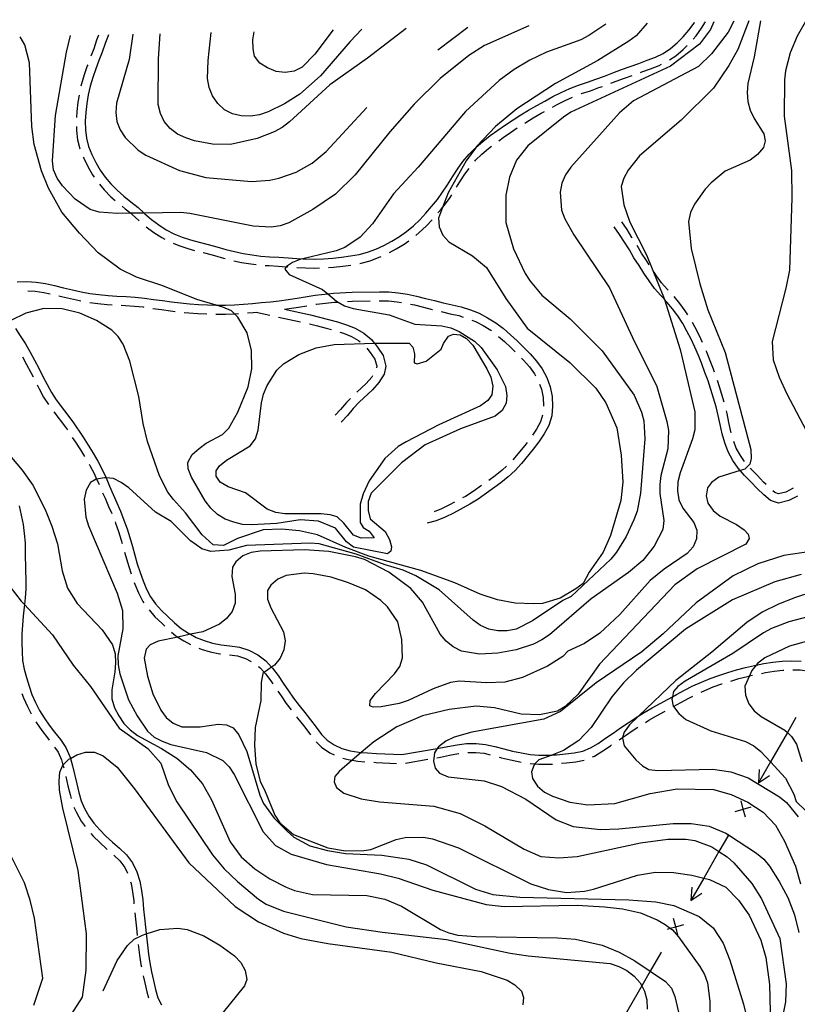
# Model space of a CAD drawing. Units: inches. Extents: x 678469 to 682154, y 4159232 to 4161589.
# Drawn here: x 681295 to 681553, y 4161251 to 4161578 of the extents above; entities that cross this region are included whole.
import ezdxf

# ---------------------------------------------------------------- set-up
doc = ezdxf.new("R2010")
doc.units = ezdxf.units.IN
doc.header["$MEASUREMENT"] = 0
doc.layers.add('Cartografia', color=7, linetype='Continuous')

msp = doc.modelspace()

# ---------------------------------------------------------------- linework, layer by layer
at = {"layer": 'Cartografia', "color": 7, "linetype": 'Continuous'}
for points in [[(681502.71, 4161576.45), (681499.11, 4161572.21), (681496.63, 4161570.49), (681486.37, 4161564.08), (681472.3, 4161556.42), (681459.56, 4161548.01), (681452.49, 4161542.22), (681446.21, 4161535.69), (681445.75, 4161535.03), (681442.75, 4161530.74), (681436.75, 4161520.16), (681434.87, 4161515.32), (681433.5, 4161511.8), (681433.7, 4161508.88), (681434.93, 4161506.12), (681437, 4161503.93), (681444.83, 4161499.34), (681449.44, 4161495.45), (681455.84, 4161485.12), (681462.94, 4161475.29), (681477.1, 4161463.86), (681485.7, 4161455.45), (681489.08, 4161450.49), (681492.66, 4161442.2), (681494.16, 4161433.23), (681494.68, 4161424.18), (681493.96, 4161418.17), (681490.56, 4161406.53), (681488.16, 4161400.98), (681483.55, 4161394.4), (681481.53, 4161390.67), (681479.13, 4161388.81), (681473.89, 4161385.71), (681468.07, 4161383.99), (681465.07, 4161383.86), (681459, 4161384.09), (681453.05, 4161385.23), (681447.3, 4161387.07), (681439, 4161390.88), (681427.63, 4161394.98), (681410.45, 4161399.74), (681402.8, 4161402.51), (681393.37, 4161406.79), (681387.42, 4161408.14), (681381.42, 4161408.65), (681375.42, 4161408.39), (681366.84, 4161405.51), (681362.28, 4161403.26), (681358.79, 4161403.4), (681355.17, 4161406.74), (681349.66, 4161414.02), (681345.6, 4161418.48), (681343.81, 4161420.95), (681340.98, 4161426.33), (681336.99, 4161437.76), (681335.62, 4161443.66), (681334.19, 4161452.62), (681331.18, 4161464.35), (681328.97, 4161470.02), (681327.32, 4161472.57), (681325.19, 4161474.69), (681320.1, 4161477.87), (681314.55, 4161480.27), (681308.67, 4161481.69), (681302.6, 4161481.78), (681296.7, 4161480.27), (681291.71, 4161477.88)], [(681489.06, 4161576.15), (681483.42, 4161572.32), (681480.73, 4161570.94), (681469.3, 4161566.81), (681463.85, 4161564.2), (681458.61, 4161561.03), (681453.66, 4161557.44), (681442.5, 4161547.12), (681426.76, 4161528.68), (681418.56, 4161519.88), (681411.65, 4161509.91), (681407.55, 4161505.44), (681402.46, 4161502.06), (681399.62, 4161500.96), (681388.59, 4161498.32), (681387.89, 4161498.15), (681385.06, 4161497.05), (681383.13, 4161495.76), (681383.05, 4161495.62), (681382.59, 4161494.84), (681384.02, 4161493.13), (681395.06, 4161488.11), (681396.81, 4161486.68), (681399.74, 4161484.3), (681400.29, 4161483.97), (681402.35, 4161482.75), (681405.22, 4161481.83), (681417.18, 4161479.76), (681425.68, 4161476.58), (681434.69, 4161476.06), (681437.63, 4161475.42), (681440.44, 4161474.22), (681445.52, 4161470.97), (681447.66, 4161468.85), (681453.03, 4161461.43), (681455.72, 4161455.98), (681456.19, 4161452.99), (681455.96, 4161450.47), (681454.62, 4161448.01), (681452.28, 4161446.08), (681440.86, 4161441.88), (681429.11, 4161436.56), (681421.28, 4161430.69), (681411.16, 4161420.6), (681410.17, 4161417.79), (681410.23, 4161414.79), (681410.84, 4161412.08), (681415.87, 4161407.86), (681417.25, 4161405.17), (681417.92, 4161402.81), (681417.67, 4161401.34), (681416.57, 4161400.48), (681405.37, 4161402.7), (681402.97, 4161404.4), (681399.33, 4161408.93), (681393.7, 4161411.26), (681387.7, 4161411.77), (681379.91, 4161410.57), (681371.56, 4161410.13), (681368.56, 4161410.21), (681365.62, 4161410.92), (681362.81, 4161411.98), (681360.2, 4161413.53), (681357.99, 4161415.58), (681356.2, 4161418.05), (681351.59, 4161425.91), (681350.49, 4161428.68), (681350.45, 4161430.77), (681351.86, 4161433.38), (681354.12, 4161435.37), (681356.53, 4161437.16), (681361.84, 4161440.06), (681364.03, 4161442.12), (681366.99, 4161447.41), (681370.45, 4161455.84), (681371.59, 4161461.79), (681371.47, 4161467.85), (681370.03, 4161473.75), (681367, 4161478.99), (681365.91, 4161480.04), (681364.87, 4161481.04), (681362.06, 4161482.24), (681359.74, 4161482.92), (681353.36, 4161484.79), (681342.12, 4161489.38), (681333.42, 4161492.21), (681328, 4161494.89), (681320.71, 4161500.32), (681314.45, 4161506.83), (681308.6, 4161513.75), (681304.19, 4161521.75), (681301.92, 4161527.43), (681299.44, 4161536.23), (681298.7, 4161542.21), (681297.94, 4161563.32), (681296.29, 4161569.22), (681294.8, 4161571.93)], [(681524.87, 4161576.93), (681523.75, 4161574.3), (681520.07, 4161569.48), (681510.46, 4161562.18), (681477.43, 4161546.97), (681474.95, 4161545.25), (681463.15, 4161535.74), (681459.41, 4161531), (681457.08, 4161525.37), (681455.87, 4161519.43), (681455.91, 4161510.36), (681458.38, 4161501.63), (681462.3, 4161493.41), (681463.89, 4161490.86), (681467.81, 4161486.19), (681477.17, 4161478.43), (681487.76, 4161467.76), (681498.44, 4161453.05), (681500.85, 4161447.45), (681501.6, 4161444.54), (681502, 4161438.55), (681500.54, 4161420.53), (681499.4, 4161414.58), (681498.34, 4161411.71), (681495.73, 4161406.22), (681492.55, 4161401.06), (681490.65, 4161398.73), (681477.5, 4161386.34), (681474.81, 4161384.96), (681464.69, 4161378.21), (681459.31, 4161375.46), (681456.32, 4161374.91), (681453.26, 4161374.92), (681450.25, 4161375.49), (681447.5, 4161376.69), (681445.03, 4161378.45), (681433.75, 4161388.48), (681425.99, 4161393.14), (681421.77, 4161395.01), (681415.81, 4161396.78), (681406.19, 4161400.35), (681393.99, 4161403.81), (681390.99, 4161404.03), (681369.81, 4161403.2), (681363.98, 4161401.69), (681357.99, 4161401.29), (681355.05, 4161402.14), (681351.23, 4161404.79), (681344.9, 4161411.21), (681339.68, 4161414.25), (681330.81, 4161422.37), (681328.34, 4161424.14), (681325.73, 4161425.41), (681323.26, 4161425.65), (681322.73, 4161425.7), (681320.15, 4161425.26), (681319.95, 4161425.23), (681318.16, 4161424.15), (681316.67, 4161421.54), (681316.03, 4161418.6), (681316.57, 4161412.61), (681317.46, 4161409.7), (681326.96, 4161387.44), (681328.68, 4161381.62), (681328.87, 4161375.62), (681327.23, 4161366.67), (681327.29, 4161363.67), (681327.9, 4161360.69), (681330.72, 4161352.03), (681333.61, 4161346.71), (681336.99, 4161341.69), (681339.26, 4161339.71), (681341.94, 4161338.3), (681344.81, 4161337.24), (681356.58, 4161334.61), (681362, 4161331.93), (681364.13, 4161329.81), (681365.79, 4161327.26), (681375.36, 4161308.28), (681379.42, 4161303.76), (681384.71, 4161300.86), (681396.35, 4161297.47), (681414.33, 4161294.33), (681420.21, 4161292.91), (681431.65, 4161288.95), (681449.31, 4161284.21), (681455.32, 4161283.56), (681479.51, 4161283.96), (681488.58, 4161283.44), (681494.59, 4161282.72), (681500.54, 4161281.38), (681506.09, 4161279.05), (681508.7, 4161277.49), (681510.39, 4161276.29), (681511.18, 4161275.73), (681513.18, 4161273.47), (681520.2, 4161263.63), (681521.72, 4161261.01), (681522.75, 4161258.18), (681523.56, 4161252.13), (681523.84, 4161231.01)], [(681324.04, 4161572.57), (681322.98, 4161569.75), (681321.99, 4161566.88), (681320.92, 4161564.05), (681319.87, 4161561.26), (681318.89, 4161558.42), (681318, 4161555.55), (681317.38, 4161552.71), (681316.89, 4161549.78), (681316.54, 4161546.86), (681316.4, 4161543.96), (681316.45, 4161541.08), (681316.76, 4161538.27), (681317.47, 4161535.57), (681318.58, 4161532.92), (681319.86, 4161530.25), (681321.3, 4161527.75), (681323.01, 4161525.38), (681324.87, 4161523.12), (681326.92, 4161521.03), (681329.2, 4161519.11), (681331.52, 4161517.21), (681333.88, 4161515.29), (681335.87, 4161513.48), (681335.89, 4161513.46), (681336.17, 4161513.22), (681338.39, 4161511.29), (681340.78, 4161509.52), (681343.23, 4161507.95), (681345.78, 4161506.61), (681348.49, 4161505.52), (681351.27, 4161504.56), (681354.16, 4161503.8), (681357.1, 4161503.03), (681360.06, 4161502.24), (681363, 4161501.4), (681365.89, 4161500.7), (681368.78, 4161500.07), (681371.72, 4161499.58), (681374.65, 4161499.23), (681377.61, 4161499.01), (681380.62, 4161498.86), (681383.62, 4161498.57), (681386.59, 4161498.42), (681388.54, 4161498.32), (681388.59, 4161498.32), (681389.57, 4161498.27), (681392.5, 4161498.2), (681395.43, 4161498.32), (681398.44, 4161498.52), (681401.38, 4161498.84), (681404.32, 4161499.25), (681407.22, 4161499.78), (681410, 4161500.5), (681412.72, 4161501.55), (681415.4, 4161502.75), (681418, 4161504.16), (681420.55, 4161505.71), (681422.94, 4161507.36), (681425.19, 4161509.22), (681427.3, 4161511.21), (681429.3, 4161513.42), (681431.26, 4161515.67), (681433.19, 4161517.96), (681434.9, 4161520.35), (681436.49, 4161522.86), (681438.12, 4161525.48), (681439.85, 4161528.06), (681441.65, 4161530.6), (681443.65, 4161533.04), (681445.58, 4161534.87), (681445.75, 4161535.03), (681445.93, 4161535.2), (681448.25, 4161537.23), (681450.7, 4161539.14), (681453.21, 4161540.96), (681455.71, 4161542.7), (681458.29, 4161544.37), (681460.85, 4161546.02), (681463.43, 4161547.63), (681466.09, 4161549.17), (681468.8, 4161550.63), (681471.5, 4161552.08), (681474.24, 4161553.48), (681477.07, 4161554.75), (681479.98, 4161555.89), (681482.91, 4161556.85), (681485.73, 4161557.88), (681488.55, 4161558.9), (681491.38, 4161560), (681494.23, 4161561.03), (681497.07, 4161562.07), (681499.92, 4161563.11), (681502.74, 4161564.13), (681505.5, 4161565.2), (681508.05, 4161566.44), (681510.44, 4161568.06), (681512.66, 4161569.9), (681514.69, 4161571.94), (681516.59, 4161574.12), (681518.29, 4161576.5), (681518.47, 4161576.79)], [(681531.48, 4161577.07), (681529.62, 4161573.51), (681524.11, 4161566.22), (681519.73, 4161562.02), (681498.2, 4161550.65), (681493.61, 4161546.66), (681477.37, 4161528.7), (681475.67, 4161526.16), (681474.47, 4161523.35), (681473.84, 4161520.41), (681474.37, 4161514.42), (681475.4, 4161511.51), (681478.37, 4161506.2), (681490.28, 4161488.73), (681497.85, 4161472.21), (681505.91, 4161455.92), (681509.28, 4161444.34), (681509.82, 4161441.35), (681509.59, 4161435.28), (681507.25, 4161426.45), (681506.9, 4161423.45), (681506.95, 4161420.45), (681508.31, 4161411.48), (681507.89, 4161408.48), (681505.06, 4161403.05), (681501.32, 4161398.24), (681496.59, 4161394.31), (681484.14, 4161385.56), (681470.29, 4161373.65), (681467.75, 4161371.93), (681465.05, 4161370.48), (681459.3, 4161368.63), (681453.26, 4161367.53), (681447.13, 4161367.2), (681441.12, 4161368.2), (681438.44, 4161369.61), (681436.1, 4161371.52), (681434.11, 4161373.78), (681428.25, 4161384.4), (681424.33, 4161389), (681417.04, 4161394.36), (681408.94, 4161398.6), (681406.06, 4161399.51), (681397.11, 4161401.22), (681389.08, 4161401.83), (681374.38, 4161401.34), (681371.39, 4161400.86), (681368.62, 4161399.76), (681366.36, 4161397.76), (681365.21, 4161396), (681364.99, 4161392.99), (681366.15, 4161387.09), (681366.07, 4161384.09), (681365.15, 4161381.36), (681363.24, 4161379.02), (681360.91, 4161377.09), (681355.38, 4161374.61), (681351.31, 4161373.77), (681347.03, 4161372.88), (681340.52, 4161371.53), (681337.89, 4161370.23), (681336.53, 4161368.8), (681335.89, 4161365.86), (681336.98, 4161359.89), (681338.84, 4161354.07), (681341.39, 4161348.61), (681343.24, 4161346.21), (681345.58, 4161344.3), (681348.39, 4161343.1), (681354.46, 4161343.08), (681360.44, 4161344.03), (681363.23, 4161343.81), (681365.41, 4161342.74), (681367.34, 4161340.4), (681369.96, 4161334.95), (681374.28, 4161320.46), (681375.52, 4161317.7), (681379.04, 4161312.75), (681383.3, 4161308.51), (681385.57, 4161306.53), (681390.86, 4161303.63), (681396.67, 4161302.08), (681402.69, 4161301.08), (681414.69, 4161300.48), (681423.71, 4161299.26), (681429.53, 4161297.35), (681445.8, 4161289.3), (681451.55, 4161287.53), (681460.56, 4161286.59), (681496.62, 4161285.69), (681505.63, 4161285.1), (681511.58, 4161283.83), (681519.94, 4161280.22), (681524.62, 4161276.48), (681527.93, 4161271.32), (681530.2, 4161265.71), (681534.74, 4161251.16), (681537.55, 4161239.37)], [(681536.44, 4161577.18), (681532.8, 4161567.71), (681529.83, 4161562.43), (681524.75, 4161554.87), (681514.01, 4161544.27), (681500.23, 4161532.43), (681496.49, 4161527.68), (681495.01, 4161525.07), (681494.16, 4161522.27), (681495.04, 4161516.22), (681497.04, 4161510.47), (681502.55, 4161499.64), (681508.19, 4161485.66), (681508.44, 4161484.86), (681513.69, 4161468.2), (681518.55, 4161447.59), (681518.53, 4161441.53), (681517.82, 4161438.58), (681513.65, 4161427.28), (681512.94, 4161424.34), (681512.79, 4161421.33), (681513.27, 4161418.35), (681514.58, 4161415.65), (681518.23, 4161410.84), (681519.18, 4161408.35), (681519.1, 4161405.42), (681518.04, 4161402.75), (681515.99, 4161400.55), (681508.42, 4161395.38), (681503.75, 4161391.6), (681493.65, 4161380.38), (681487.08, 4161374.12), (681481.99, 4161370.74), (681476.46, 4161368.13), (681474.75, 4161366.42), (681469.66, 4161363.18), (681461.37, 4161359.47), (681455.54, 4161357.89), (681449.48, 4161357.7), (681440.47, 4161358.29), (681437.48, 4161357.81), (681431.81, 4161355.68), (681423.45, 4161351.82), (681420.54, 4161350.86), (681414.57, 4161349.7), (681411.85, 4161349.64), (681410.8, 4161350.04), (681410.83, 4161351.78), (681412.67, 4161354.19), (681418.95, 4161360.66), (681420.72, 4161363.06), (681421.57, 4161365.94), (681421.38, 4161372), (681420.01, 4161377.9), (681416.57, 4161382.92), (681414.36, 4161385.04), (681409.28, 4161388.49), (681403.72, 4161390.9), (681397.9, 4161392.73), (681391.95, 4161393.87), (681388.95, 4161394.02), (681382.97, 4161393.28), (681380.2, 4161392.04), (681377.87, 4161390.11), (681376.86, 4161388.35), (681376.85, 4161385.42), (681377.88, 4161382.58), (681382.15, 4161374.58), (681382.7, 4161371.59), (681382.27, 4161368.58), (681381, 4161365.84), (681379.09, 4161363.5), (681378.2, 4161362.87), (681375.74, 4161361.14), (681375.24, 4161360.78), (681374.74, 4161357.77), (681374.58, 4161351.77), (681372.73, 4161342.88), (681372.5, 4161336.88), (681372.9, 4161330.82), (681374.41, 4161324.93), (681375.85, 4161322.24), (681379.22, 4161313.8), (681380.88, 4161311.25), (681385.49, 4161307.37), (681396.8, 4161302.99), (681402.74, 4161301.99), (681408.74, 4161302.03), (681411.1, 4161302.36), (681419.54, 4161305.73), (681422.52, 4161306.42), (681428.52, 4161306.46), (681431.53, 4161305.97), (681440.16, 4161302.93), (681464.17, 4161290.99), (681469.99, 4161289.15), (681475.94, 4161288.15), (681481.99, 4161288.55), (681484.98, 4161289.23), (681499.53, 4161293.91), (681505.5, 4161294.93), (681511.5, 4161294.77), (681517.51, 4161293.91), (681521.51, 4161292.94), (681523.4, 4161292.49), (681528.82, 4161289.88), (681533.08, 4161285.64), (681536.53, 4161280.62), (681540.38, 4161272.4), (681542.1, 4161266.65), (681543.32, 4161257.68), (681543.57, 4161248.62)], [(681540.33, 4161577.27), (681538.21, 4161565.31), (681536.15, 4161556.49), (681535.93, 4161553.49), (681536.13, 4161550.49), (681536.88, 4161547.58), (681538.19, 4161544.81), (681541.43, 4161539.72), (681541.89, 4161537.43), (681541.31, 4161535.18), (681539.33, 4161532.92), (681536.93, 4161531.06), (681528.64, 4161527.34), (681523.97, 4161523.55), (681521.92, 4161521.35), (681518.46, 4161516.4), (681517.12, 4161513.66), (681516.41, 4161510.72), (681517.28, 4161501.74), (681520.16, 4161490.01), (681522.91, 4161481.35), (681528.56, 4161467.24), (681537.13, 4161435.06), (681537.26, 4161432.06), (681536.81, 4161430.17), (681535.17, 4161428.54), (681533.59, 4161428.06), (681526.51, 4161425.93), (681524.1, 4161424.14), (681522.74, 4161422.37), (681522.3, 4161419.71), (681522.84, 4161417.28), (681524.63, 4161414.87), (681526.97, 4161412.97), (681532.39, 4161410.22), (681534.86, 4161408.45), (681536.22, 4161407.01), (681536.53, 4161405.56), (681535.45, 4161403.72), (681519.29, 4161395.46), (681511.94, 4161390.16), (681486.93, 4161363.87), (681479.88, 4161353.97), (681475.57, 4161349.78), (681472.95, 4161348.26), (681467.05, 4161347.03), (681460.98, 4161347.26), (681452.08, 4161349.39), (681446.07, 4161349.9), (681437.03, 4161348.88), (681428.22, 4161346.69), (681419.71, 4161343.11), (681412.07, 4161338.15), (681407.89, 4161334.58), (681404.89, 4161332.01), (681400.55, 4161328.3), (681399.19, 4161326.6), (681398.88, 4161324.85), (681399.75, 4161322.92), (681402.16, 4161321.08), (681407.91, 4161319.17), (681413.93, 4161318.24), (681431.94, 4161316.78), (681440.71, 4161314.3), (681448.87, 4161310.28), (681461.92, 4161302.52), (681467.48, 4161300.12), (681473.48, 4161299.68), (681479.54, 4161300.14), (681500.5, 4161304.67), (681509.54, 4161305.82), (681515.54, 4161305.87), (681518.54, 4161305.44), (681524.16, 4161303.32), (681526.56, 4161301.72), (681529.25, 4161299.93), (681531.52, 4161297.95), (681537.44, 4161291.1), (681540.68, 4161286), (681546.72, 4161272.94), (681548.83, 4161257.86), (681548.59, 4161251.86), (681546.82, 4161242.97)], [(681518, 4161571.19), (681518.94, 4161572.26), (681520.78, 4161574.84), (681522.04, 4161576.87)], [(681555.57, 4161577.6), (681552.44, 4161572.15), (681550.11, 4161566.59), (681548.62, 4161560.64), (681548.26, 4161557.63), (681548.22, 4161545.57), (681550.66, 4161527.63), (681550.7, 4161518.57), (681549.91, 4161494.5), (681548.78, 4161488.55), (681544.17, 4161470.89), (681544.57, 4161464.84), (681546.49, 4161459.09), (681549.04, 4161453.56), (681561.86, 4161429.2)], [(681463.44, 4161575.6), (681448.77, 4161568.99), (681443.6, 4161565.68), (681434.06, 4161558.1), (681425.44, 4161549.57), (681417.39, 4161540.42), (681405.89, 4161526.11), (681399.39, 4161519.78), (681391.89, 4161514.61), (681383.89, 4161510.27), (681381.05, 4161509.24), (681378.06, 4161508.83), (681372.06, 4161509.14), (681351.06, 4161513.33), (681348.06, 4161513.62), (681335.89, 4161513.46), (681331.46, 4161513.4), (681326.94, 4161513.34), (681320.94, 4161513.78), (681318.06, 4161514.7), (681313.04, 4161518.09), (681308.78, 4161522.47), (681307.05, 4161525.01), (681305.88, 4161527.78), (681305.55, 4161530.77), (681306.51, 4161545.78), (681310.21, 4161566.84), (681311.51, 4161572.3)], [(681422.79, 4161574.71), (681409.95, 4161564.81), (681397.5, 4161555.99), (681384.08, 4161543.67), (681381.67, 4161541.88), (681379.05, 4161540.36), (681373.38, 4161538.16), (681364.56, 4161536.24), (681358.56, 4161536.34), (681352.61, 4161537.47), (681349.74, 4161538.46), (681346.99, 4161539.67), (681344.52, 4161541.5), (681342.59, 4161543.83), (681341.28, 4161546.53), (681340.6, 4161549.51), (681340.72, 4161564.57), (681341.18, 4161572.94)], [(681408.15, 4161574.4), (681404.26, 4161570.41), (681394.44, 4161558.93), (681387.59, 4161552.94), (681382.49, 4161549.7), (681377.04, 4161547.08), (681374.13, 4161546.05), (681371.14, 4161545.64), (681368.14, 4161545.72), (681365.2, 4161546.36), (681362.52, 4161547.71), (681360.32, 4161549.82), (681358.6, 4161552.3), (681357.43, 4161555.07), (681356.95, 4161558.05), (681357.12, 4161564.05), (681358.16, 4161573.31)], [(681398.56, 4161574.19), (681392.56, 4161566.21), (681388.32, 4161561.87), (681385.63, 4161560.5), (681382.64, 4161560.09), (681379.64, 4161560.45), (681376.82, 4161561.58), (681374.28, 4161563.2), (681372.56, 4161565.54), (681372.03, 4161567.97), (681371.97, 4161570.97), (681372.4, 4161573.62)], [(681433.3, 4161567.59), (681443.3, 4161575.16)], [(681320.81, 4161572.5), (681320.16, 4161570.76), (681319.17, 4161567.89), (681318.26, 4161565.49)], [(681332.2, 4161572.75), (681330.96, 4161564.45), (681326.72, 4161549.87), (681326.5, 4161546.87), (681326.9, 4161543.88), (681327.93, 4161541.04), (681329.59, 4161538.49), (681333.92, 4161534.32), (681336.46, 4161532.63), (681347.58, 4161527.62), (681356.41, 4161525.28), (681371.49, 4161523.97), (681377.55, 4161524.37), (681380.54, 4161524.99), (681386.28, 4161527.05), (681391.59, 4161530.01), (681396.26, 4161533.87), (681409.71, 4161548.53)], [(681510.17, 4161564.26), (681512.24, 4161565.66), (681514.68, 4161567.69), (681515.97, 4161568.99)], [(681317.2, 4161562.68), (681317.05, 4161562.27), (681316.05, 4161559.35), (681315.1, 4161556.32), (681314.93, 4161555.54)], [(681500.54, 4161560.14), (681500.94, 4161560.29), (681503.79, 4161561.33), (681506.7, 4161562.46), (681507.53, 4161562.86)], [(681490.68, 4161556.52), (681492.43, 4161557.2), (681495.26, 4161558.23), (681497.72, 4161559.13)], [(681480.8, 4161552.99), (681480.99, 4161553.07), (681483.89, 4161554.03), (681486.75, 4161555.06), (681487.87, 4161555.47)], [(681314.32, 4161552.6), (681313.93, 4161550.21), (681313.56, 4161547.11), (681313.45, 4161545.16)], [(681471.29, 4161548.57), (681472.89, 4161549.44), (681475.53, 4161550.78), (681478.01, 4161551.89)], [(681462.19, 4161543.33), (681462.45, 4161543.5), (681464.97, 4161545.07), (681467.55, 4161546.55), (681468.65, 4161547.14)], [(681313.44, 4161542.16), (681313.47, 4161540.89), (681313.82, 4161537.72), (681314.58, 4161534.78)], [(681453.49, 4161537.46), (681454.94, 4161538.52), (681457.38, 4161540.22), (681459.67, 4161541.7)], [(681445.54, 4161530.63), (681445.84, 4161531), (681447.95, 4161532.99), (681450.15, 4161534.93), (681451.09, 4161535.65)], [(681315.72, 4161532.01), (681315.86, 4161531.7), (681317.21, 4161528.86), (681318.78, 4161526.12), (681319.28, 4161525.42)], [(681439.51, 4161522.04), (681440.64, 4161523.86), (681442.31, 4161526.36), (681443.67, 4161528.28)], [(681321.08, 4161523.02), (681322.65, 4161521.12), (681324.88, 4161518.83), (681326.28, 4161517.65)], [(681433.37, 4161513.55), (681433.53, 4161513.73), (681434.41, 4161514.78), (681434.87, 4161515.32), (681435.55, 4161516.12), (681437.38, 4161518.68), (681437.91, 4161519.51)], [(681328.59, 4161515.73), (681329.63, 4161514.89), (681331.45, 4161513.41), (681331.46, 4161513.4), (681331.94, 4161513.02), (681334.19, 4161510.98), (681334.3, 4161510.87)], [(681426.05, 4161506.05), (681427.17, 4161506.98), (681429.44, 4161509.11), (681431.4, 4161511.28)], [(681336.57, 4161508.91), (681339.08, 4161507.06), (681341.72, 4161505.37), (681342.82, 4161504.78)], [(681552.63, 4161419.61), (681549.73, 4161418.13), (681546.25, 4161417.3), (681543.6, 4161418.1), (681541.41, 4161419.98), (681539.22, 4161422.15), (681537.16, 4161424.35), (681535.01, 4161426.48), (681533.64, 4161428.01), (681533.59, 4161428.06), (681532.92, 4161428.84), (681531.1, 4161431.46), (681529.56, 4161434.32), (681528.48, 4161437.3), (681527.56, 4161440.31), (681526.93, 4161443.36), (681526.31, 4161446.32), (681525.58, 4161449.17), (681523.87, 4161454.94), (681522.93, 4161457.81), (681521.9, 4161460.63), (681520.89, 4161463.44), (681519.73, 4161466.23), (681518.58, 4161468.97), (681517.29, 4161471.68), (681515.93, 4161474.33), (681514.52, 4161476.89), (681512.92, 4161479.34), (681511.18, 4161481.68), (681509.31, 4161483.95), (681508.44, 4161484.86), (681508.43, 4161484.87), (681507.26, 4161486.12), (681505.21, 4161488.45), (681503.35, 4161490.95), (681501.67, 4161493.53), (681500.03, 4161496.07), (681498.34, 4161498.66), (681496.83, 4161501.28), (681495.2, 4161503.79), (681493.55, 4161506.32), (681491.84, 4161508.86)], [(681497.81, 4161505.24), (681497.7, 4161505.42), (681496.05, 4161507.97), (681494.32, 4161510.53)], [(681345.52, 4161503.48), (681347.44, 4161502.72), (681350.4, 4161501.7), (681352.62, 4161501.1)], [(681417.25, 4161500.35), (681419.49, 4161501.56), (681422.18, 4161503.2), (681423.67, 4161504.23)], [(681503.4, 4161496.35), (681502.53, 4161497.7), (681500.89, 4161500.22), (681499.44, 4161502.72)], [(681355.52, 4161500.34), (681356.34, 4161500.13), (681359.26, 4161499.36), (681362.23, 4161498.5), (681362.76, 4161498.37)], [(681407.42, 4161496.77), (681407.87, 4161496.86), (681410.91, 4161497.64), (681413.87, 4161498.79), (681414.53, 4161499.09)], [(681365.68, 4161497.67), (681368.21, 4161497.13), (681371.29, 4161496.62), (681373.06, 4161496.4)], [(681376.05, 4161496.12), (681377.42, 4161496.03), (681380.41, 4161495.88), (681383.05, 4161495.62), (681383.05, 4161495.62), (681383.41, 4161495.59), (681383.53, 4161495.58)], [(681386.53, 4161495.43), (681389.46, 4161495.29), (681392.53, 4161495.2), (681394.02, 4161495.26)], [(681397.01, 4161495.43), (681398.71, 4161495.54), (681401.75, 4161495.88), (681404.47, 4161496.24)], [(681509.65, 4161487.94), (681509.47, 4161488.14), (681507.53, 4161490.33), (681505.81, 4161492.65), (681505.03, 4161493.83)], [(681293.78, 4161490.68), (681296.97, 4161490.75), (681300.1, 4161490.52), (681303.21, 4161490.08), (681306.22, 4161489.43), (681309.18, 4161488.71), (681312.11, 4161488.01), (681315.01, 4161487.38), (681317.95, 4161486.82), (681320.88, 4161486.47), (681323.93, 4161486.18), (681326.9, 4161485.96), (681329.9, 4161485.81), (681332.93, 4161485.59), (681335.98, 4161485.29), (681339.03, 4161484.86), (681342.04, 4161484.43), (681345.02, 4161484), (681348, 4161483.65), (681350.96, 4161483.36), (681353.93, 4161483.14), (681356.89, 4161482.99), (681359.72, 4161482.92), (681359.74, 4161482.92), (681359.91, 4161482.92), (681362.88, 4161482.97), (681365.84, 4161483.03), (681368.85, 4161483.23), (681371.82, 4161483.5), (681374.82, 4161483.76), (681377.79, 4161484.03), (681380.74, 4161484.36), (681386.68, 4161485.24), (681392.68, 4161486.27), (681396.81, 4161486.68), (681396.81, 4161486.68), (681398.76, 4161486.88), (681404.88, 4161487.21), (681414, 4161487.4), (681417.09, 4161487.3), (681420.17, 4161487.01), (681423.27, 4161486.57), (681426.29, 4161485.91), (681429.25, 4161485.13), (681432.17, 4161484.42), (681435.11, 4161483.71), (681438.05, 4161483.01), (681441.04, 4161482.36), (681444.1, 4161481.4), (681447.03, 4161480.22), (681449.83, 4161478.75), (681452.54, 4161477.06), (681455.05, 4161475.15), (681457.37, 4161473.12), (681459.61, 4161471.05), (681463.93, 4161466.75), (681466, 4161464.34), (681467.89, 4161461.8), (681469.44, 4161458.92), (681470.54, 4161455.87), (681471.21, 4161452.67), (681471.35, 4161449.46), (681471.11, 4161446.22), (681470.16, 4161443.02), (681468.56, 4161440.21), (681466.82, 4161437.59), (681464.93, 4161435.13), (681461.08, 4161430.4), (681458.95, 4161428.12), (681456.62, 4161425.97), (681454.15, 4161423.99), (681446.65, 4161418.64), (681443.96, 4161416.93), (681438.5, 4161414), (681435.74, 4161412.66), (681432.77, 4161411.43), (681429.75, 4161410.65)], [(681297.28, 4161487.72), (681299.79, 4161487.54), (681302.68, 4161487.14), (681304.7, 4161486.69)], [(681307.62, 4161486.01), (681308.48, 4161485.81), (681311.44, 4161485.09), (681314.42, 4161484.44), (681314.93, 4161484.34)], [(681516.2, 4161479.77), (681515.38, 4161481.05), (681513.54, 4161483.53), (681511.69, 4161485.75)], [(681317.88, 4161483.81), (681320.57, 4161483.49), (681323.68, 4161483.2), (681325.34, 4161483.07)], [(681328.34, 4161482.89), (681329.71, 4161482.83), (681332.68, 4161482.61), (681335.63, 4161482.33), (681335.81, 4161482.3)], [(681338.78, 4161481.87), (681341.61, 4161481.47), (681344.63, 4161481.04), (681346.21, 4161480.84)], [(681382.51, 4161481.6), (681387.15, 4161482.28), (681389.91, 4161482.76)], [(681382.51, 4161481.6), (681391.12, 4161479.72), (681394.09, 4161479), (681397.07, 4161478.21), (681400.05, 4161477.35), (681402.98, 4161476.41), (681405.94, 4161475.3), (681408.78, 4161473.69), (681411.26, 4161471.53), (681412.25, 4161470.32), (681412.26, 4161470.3), (681413.31, 4161469.04), (681415.14, 4161466.23), (681416.12, 4161462.74), (681415.53, 4161460.02), (681413.78, 4161457.3), (681411.68, 4161454.89), (681407.27, 4161450.73), (681405.21, 4161448.66), (681403.32, 4161446.34), (681401.24, 4161444.11)], [(681392.87, 4161483.27), (681393.09, 4161483.31), (681398.99, 4161483.9), (681400.29, 4161483.97), (681400.29, 4161483.97), (681400.34, 4161483.97)], [(681403.33, 4161484.13), (681404.99, 4161484.23), (681410.83, 4161484.34)], [(681413.83, 4161484.39), (681413.99, 4161484.4), (681416.9, 4161484.32), (681419.82, 4161484.04), (681421.3, 4161483.83)], [(681424.25, 4161483.3), (681425.59, 4161483.01), (681428.52, 4161482.23), (681431.47, 4161481.52), (681431.53, 4161481.5)], [(681349.19, 4161480.52), (681350.71, 4161480.38), (681353.74, 4161480.16), (681356.67, 4161480.01)], [(681359.67, 4161479.92), (681359.9, 4161479.92), (681362.93, 4161479.99), (681365.9, 4161480.04), (681365.91, 4161480.04), (681365.97, 4161480.05), (681367.17, 4161480.12)], [(681370.16, 4161480.34), (681372.09, 4161480.52), (681373.08, 4161480.6), (681377.54, 4161479.62)], [(681380.47, 4161478.98), (681387.8, 4161477.37)], [(681434.44, 4161480.8), (681437.38, 4161480.09), (681440.27, 4161479.46), (681441.72, 4161479)], [(681293.21, 4161475.23), (681294.84, 4161472.71), (681296.51, 4161470.06), (681298.06, 4161467.39), (681299.52, 4161464.68), (681300.96, 4161461.98), (681302.35, 4161459.28), (681303.72, 4161456.6), (681305.13, 4161453.97), (681306.72, 4161451.53), (681312.3, 4161444.24), (681315.63, 4161439.11), (681317.37, 4161436.55), (681318.98, 4161433.88), (681320.52, 4161431.23), (681321.99, 4161428.47), (681323.26, 4161425.65), (681323.26, 4161425.65), (681324.43, 4161422.88), (681325.67, 4161420.12), (681326.84, 4161417.35), (681328.09, 4161414.57), (681329.21, 4161411.68), (681330.26, 4161408.79), (681331.17, 4161405.83), (681332, 4161402.9), (681332.82, 4161399.99), (681333.64, 4161397.11), (681334.58, 4161394.25), (681335.59, 4161391.47), (681336.73, 4161388.79), (681338.03, 4161386.25), (681339.72, 4161383.92), (681341.63, 4161381.68), (681343.76, 4161379.64), (681346, 4161377.61), (681348.18, 4161375.71), (681350.59, 4161374.18), (681351.27, 4161373.79), (681351.31, 4161373.77), (681353.15, 4161372.76), (681355.82, 4161371.69), (681358.56, 4161370.81), (681361.42, 4161370.27), (681364.38, 4161369.98), (681367.55, 4161369.53), (681370.66, 4161368.54), (681373.63, 4161367.01), (681376.25, 4161365.02), (681378.15, 4161362.93), (681378.2, 4161362.87), (681378.46, 4161362.6), (681380.31, 4161360.11), (681382.04, 4161357.61), (681383.77, 4161355.07), (681385.47, 4161352.62), (681387.31, 4161350.18), (681389.16, 4161347.8), (681391.09, 4161345.39), (681392.97, 4161342.96), (681394.7, 4161340.57), (681396.65, 4161338.63), (681398.91, 4161337.08), (681401.49, 4161335.91), (681404.25, 4161335.18), (681407.13, 4161334.64), (681407.89, 4161334.58), (681407.89, 4161334.58), (681410.03, 4161334.43), (681413.01, 4161334.28), (681421.36, 4161333.89), (681433.12, 4161335.89), (681433.12, 4161335.89), (681433.68, 4161335.99), (681436.66, 4161336.61), (681439.72, 4161337.16), (681442.83, 4161337.51), (681445.98, 4161337.58), (681449.17, 4161337.27), (681452.23, 4161336.53), (681455.17, 4161335.75), (681458.08, 4161335.05), (681461.04, 4161334.43), (681463.96, 4161333.94), (681466.85, 4161333.66), (681469.73, 4161333.66), (681471.08, 4161333.75), (681471.3, 4161333.76), (681472.72, 4161333.85), (681475.68, 4161334.11), (681478.58, 4161334.44), (681481.37, 4161335.02), (681483.96, 4161336.09), (681486.44, 4161337.59), (681488.89, 4161339.29), (681491.43, 4161341.01), (681493.91, 4161342.73), (681496.48, 4161344.47), (681499.04, 4161346.14), (681499.23, 4161346.26), (681499.93, 4161346.71), (681501.69, 4161347.81), (681504.36, 4161349.36), (681507.07, 4161350.82), (681509.75, 4161352.25), (681511.09, 4161353.01), (681511.09, 4161353.01), (681512.43, 4161353.77), (681515.15, 4161355.23), (681517.89, 4161356.64), (681520.72, 4161357.89), (681523.59, 4161359.09), (681526.49, 4161360.14), (681529.45, 4161361.12), (681532.4, 4161361.96), (681535.35, 4161362.72), (681538.38, 4161363.42), (681538.84, 4161363.51), (681538.84, 4161363.51), (681541.41, 4161364.04), (681544.46, 4161364.53), (681547.54, 4161364.88), (681550.65, 4161365.02), (681553.78, 4161364.92)], [(681390.73, 4161476.73), (681393.36, 4161476.1), (681396.27, 4161475.33), (681397.99, 4161474.83)], [(681444.54, 4161477.99), (681445.77, 4161477.5), (681448.34, 4161476.15), (681450.84, 4161474.6), (681451.1, 4161474.39)], [(681521.14, 4161470.51), (681519.97, 4161473), (681518.57, 4161475.73), (681517.75, 4161477.2)], [(681429.48, 4161464.31), (681434.42, 4161468.32), (681435.15, 4161470.21), (681436.84, 4161472.69), (681438.5, 4161473.34), (681440.67, 4161473.11), (681442.79, 4161471.83), (681444.92, 4161469.71), (681449.54, 4161461.85), (681450.85, 4161459.09), (681451.53, 4161456.1), (681451.17, 4161453.17), (681449.88, 4161451.33), (681447.41, 4161449.54), (681433.59, 4161443.2), (681422.82, 4161437.62), (681420.2, 4161436.11), (681415.68, 4161432.11), (681410.53, 4161424.62), (681408.59, 4161420.33), (681407.54, 4161416.9), (681407.52, 4161410.9), (681408.6, 4161409.18), (681410.57, 4161407.96), (681412.22, 4161405.76), (681407.9, 4161405.68), (681405.3, 4161406.67), (681402.15, 4161410.66), (681399.95, 4161412.7), (681397.64, 4161413.43), (681394.63, 4161413.78), (681382.57, 4161413.69), (681379.57, 4161414.19), (681376.75, 4161415.32), (681369.47, 4161420.68), (681363.78, 4161422.66), (681361.17, 4161424.22), (681359.81, 4161426.21), (681359.84, 4161427.95), (681360.93, 4161429.65), (681363.26, 4161431.58), (681371.05, 4161436.26), (681372.81, 4161438.6), (681373.73, 4161441.47), (681374.81, 4161450.49), (681375.52, 4161453.43), (681376.72, 4161456.24), (681379.97, 4161461.32), (681382.09, 4161463.46), (681387.26, 4161466.56), (681392.93, 4161468.76), (681398.9, 4161469.85), (681412.26, 4161470.3), (681414.02, 4161470.36), (681423.79, 4161470.27), (681425, 4161468.97), (681425.6, 4161466.82), (681425.51, 4161463.82), (681426.5, 4161463.42), (681429.48, 4161464.31)], [(681400.85, 4161473.95), (681402, 4161473.59), (681404.67, 4161472.58), (681407.04, 4161471.23), (681407.58, 4161470.75)], [(681453.47, 4161472.55), (681455.37, 4161470.9), (681457.54, 4161468.89), (681458.97, 4161467.45)], [(681409.73, 4161468.68), (681410.89, 4161467.27), (681412.38, 4161464.98), (681413.04, 4161462.65), (681412.93, 4161462.13)], [(681295.53, 4161465.77), (681296.88, 4161463.27), (681298.32, 4161460.59), (681299.05, 4161459.15)], [(681461.1, 4161465.34), (681461.74, 4161464.71), (681463.66, 4161462.47), (681465.36, 4161460.19), (681465.74, 4161459.47)], [(681525.03, 4161460.76), (681524.72, 4161461.65), (681523.67, 4161464.52), (681522.49, 4161467.38), (681522.32, 4161467.75)], [(681411.63, 4161459.48), (681411.38, 4161459.1), (681409.52, 4161456.97), (681406.45, 4161454.07)], [(681300.42, 4161456.48), (681301.08, 4161455.21), (681302.55, 4161452.45), (681304.15, 4161449.98)], [(681467.03, 4161456.77), (681467.66, 4161455.05), (681468.23, 4161452.3), (681468.35, 4161449.51), (681468.34, 4161449.44)], [(681528.22, 4161450.76), (681526.73, 4161455.83), (681526.03, 4161457.93)], [(681404.3, 4161451.98), (681402.99, 4161450.66), (681401.07, 4161448.31), (681399.29, 4161446.41)], [(681305.96, 4161447.59), (681309.86, 4161442.52), (681310.46, 4161441.59)], [(681468.06, 4161446.46), (681467.4, 4161444.2), (681466.02, 4161441.78), (681464.71, 4161439.82)], [(681530.61, 4161440.54), (681530.46, 4161441.06), (681529.85, 4161443.97), (681529.23, 4161446.99), (681529, 4161447.86)], [(681312.09, 4161439.07), (681313.14, 4161437.46), (681314.85, 4161434.93), (681316.15, 4161432.77)], [(681287.57, 4161437.42), (681295.49, 4161428.23), (681299, 4161423.28), (681303.13, 4161415.21), (681305.33, 4161409.6), (681307.12, 4161403.78), (681308.69, 4161394.82), (681310.48, 4161389.07), (681313.71, 4161383.97), (681322.04, 4161375.28), (681325.42, 4161370.26), (681326.31, 4161367.35), (681326.37, 4161364.35), (681326.22, 4161361.35), (681325.15, 4161355.33), (681325.21, 4161352.33), (681326.03, 4161349.42), (681327.48, 4161346.73), (681329.13, 4161344.18), (681331.27, 4161342.07), (681333.67, 4161340.23), (681341.63, 4161335.92), (681346.72, 4161332.68), (681351.33, 4161328.79), (681353.32, 4161326.53), (681355.25, 4161324.2), (681358.28, 4161318.89), (681364.48, 4161305), (681368.06, 4161299.98), (681372.6, 4161296.02), (681377.62, 4161292.71), (681382.97, 4161289.88), (681385.78, 4161288.82), (681391.73, 4161287.54), (681409.73, 4161287.13), (681415.68, 4161285.92), (681421.23, 4161283.59), (681434.14, 4161275.89), (681436.95, 4161274.76), (681439.89, 4161274.05), (681445.9, 4161273.54), (681472.96, 4161273.1), (681478.96, 4161272.66), (681487.85, 4161270.74), (681493.41, 4161268.34), (681498.69, 4161265.44), (681503.76, 4161262.04), (681508.79, 4161258.67), (681510.79, 4161256.41), (681511.96, 4161253.64), (681514.63, 4161241.84)], [(681462.91, 4161437.42), (681462.59, 4161436.99), (681458.82, 4161432.36), (681458.14, 4161431.63)], [(681535, 4161431.08), (681533.66, 4161433.03), (681532.3, 4161435.55), (681531.52, 4161437.68)], [(681317.66, 4161430.17), (681317.9, 4161429.77), (681319.31, 4161427.15), (681320.15, 4161425.26), (681320.15, 4161425.26), (681320.52, 4161424.46), (681320.94, 4161423.44)], [(681456.04, 4161429.5), (681454.67, 4161428.24), (681452.34, 4161426.37), (681450.18, 4161424.83)], [(681542.17, 4161423.43), (681541.36, 4161424.24), (681539.3, 4161426.43), (681537.19, 4161428.53), (681536.94, 4161428.8)], [(681447.74, 4161423.09), (681444.98, 4161421.12), (681442.45, 4161419.51), (681441.47, 4161418.98)], [(681322.13, 4161420.69), (681322.93, 4161418.93), (681324.1, 4161416.16), (681325.14, 4161413.82)], [(681551.2, 4161422.25), (681551.17, 4161422.23), (681548.69, 4161420.95), (681546.34, 4161420.4), (681545.07, 4161420.78), (681544.36, 4161421.38)], [(681294.44, 4161416.36), (681295.15, 4161413.31), (681295.78, 4161410.24), (681296.13, 4161407.17), (681296.4, 4161404.11), (681296.46, 4161401.05), (681296.57, 4161394.99), (681296.64, 4161391.98), (681296.62, 4161388.91), (681296.4, 4161385.84), (681296.19, 4161383.67), (681296.19, 4161383.65), (681296.11, 4161382.82), (681295.82, 4161379.81), (681295.53, 4161376.85), (681295.38, 4161373.92), (681295.38, 4161370.97), (681295.43, 4161368), (681295.56, 4161365.08), (681296.15, 4161362.24), (681296.88, 4161359.4), (681297.75, 4161356.54), (681298.69, 4161353.79), (681299.88, 4161351.12), (681301.21, 4161348.52), (681302.75, 4161346.06), (681304.43, 4161343.64), (681306.19, 4161341.27), (681308.14, 4161338.85), (681309.97, 4161336.21), (681311.31, 4161333.23), (681311.48, 4161332.62), (681311.48, 4161332.62), (681312.17, 4161330.18), (681313.55, 4161324.24), (681314.23, 4161321.36), (681315.01, 4161318.57), (681316.11, 4161315.96), (681317.55, 4161313.44), (681319.25, 4161311.14), (681321.17, 4161308.9), (681323.25, 4161306.84), (681325.4, 4161304.83), (681327.75, 4161302.84), (681330.08, 4161300.61), (681332.03, 4161297.99), (681333.44, 4161295.01), (681334.46, 4161291.91), (681335.04, 4161288.79), (681335.46, 4161285.71), (681335.66, 4161282.64), (681335.98, 4161279.7), (681336.4, 4161276.69), (681336.59, 4161274.51), (681336.59, 4161274.43), (681336.67, 4161273.67), (681337.33, 4161267.75), (681337.8, 4161264.81), (681338.34, 4161261.87), (681339.02, 4161258.92), (681339.7, 4161255.97), (681340.47, 4161253.23), (681341.67, 4161250.88)], [(681438.83, 4161417.56), (681437.14, 4161416.66), (681434.51, 4161415.38), (681432.05, 4161414.36)], [(681326.25, 4161411.03), (681326.41, 4161410.63), (681327.42, 4161407.84), (681328.31, 4161404.98), (681328.6, 4161403.91)], [(681329.42, 4161401.02), (681330.78, 4161396.23), (681331.56, 4161393.84)], [(681557.04, 4161401.29), (681548.07, 4161399.86), (681539.41, 4161397.18), (681531.26, 4161393.18), (681519.02, 4161384.23), (681508, 4161373.91), (681501.01, 4161367.98), (681485.87, 4161357.72), (681474, 4161348.14), (681468.47, 4161345.59), (681444.57, 4161341.29), (681438.68, 4161339.64), (681435.91, 4161338.33), (681433.51, 4161336.48), (681433.12, 4161335.89), (681432.22, 4161334.5), (681431.86, 4161331.7), (681432.46, 4161329.41), (681433.89, 4161327.7), (681436.7, 4161326.5), (681448.72, 4161325.2), (681454.47, 4161323.36), (681462.5, 4161319.12), (681472.6, 4161312.28), (681478.23, 4161310.09), (681487.24, 4161309.08), (681493.3, 4161309.27), (681511.32, 4161311.09), (681517.32, 4161311.06), (681523.26, 4161310.13), (681528.88, 4161307.87), (681529.76, 4161307.3), (681539.05, 4161301.24), (681541.39, 4161299.26), (681543.32, 4161296.93), (681546.56, 4161291.84), (681549.38, 4161286.45), (681551.58, 4161280.78), (681553.02, 4161274.88)], [(681553.77, 4161393.63), (681545.03, 4161391.23), (681531.07, 4161385.17), (681515.5, 4161375.45), (681499.24, 4161361.88), (681494.93, 4161357.69), (681490.98, 4161353.08), (681484.21, 4161342.91), (681480.04, 4161338.57), (681475.01, 4161335.2), (681471.08, 4161333.75), (681466.85, 4161332.18), (681465.46, 4161330.79), (681465.21, 4161330.54), (681464.42, 4161328.16), (681464.67, 4161325.93), (681466.32, 4161323.38), (681468.66, 4161321.48), (681471.34, 4161320.07), (681477.09, 4161318.16), (681483.03, 4161317.23), (681492.02, 4161317.68), (681503.74, 4161320.98), (681512.7, 4161322.55), (681524.77, 4161322.3), (681530.58, 4161320.67), (681536.07, 4161318.06), (681541.16, 4161314.81), (681545.35, 4161310.5), (681548.32, 4161305.19), (681551.9, 4161296.89), (681553.54, 4161291.07)], [(681289.5, 4161392.07), (681295.15, 4161384.79), (681296.19, 4161383.67), (681305.55, 4161373.63), (681312.37, 4161363.58), (681318.09, 4161356.52), (681327.66, 4161342.65), (681337.11, 4161335.95), (681341.4, 4161331.03), (681343.97, 4161323.63), (681346.72, 4161318.17), (681358.57, 4161300.63), (681362.49, 4161296.03), (681366.83, 4161291.79), (681373.85, 4161285.94), (681376.39, 4161284.31), (681382.08, 4161281.98), (681402.96, 4161276.75), (681414.99, 4161274.96), (681436.16, 4161272.58), (681457.3, 4161268.05), (681463.31, 4161267.12), (681490.48, 4161264.58), (681493.36, 4161263.66), (681496.04, 4161262.25), (681498.44, 4161260.42), (681500.44, 4161258.15), (681500.96, 4161257.18), (681501.89, 4161255.46), (681502.64, 4161252.55), (681502.77, 4161249.49)], [(681332.57, 4161391.01), (681332.81, 4161390.38), (681334.01, 4161387.52), (681335.47, 4161384.68), (681335.77, 4161384.25)], [(681557.71, 4161387.85), (681551.9, 4161385.99), (681546.29, 4161383.79), (681540.84, 4161381.11), (681535.74, 4161377.73), (681524.22, 4161367.88), (681512.21, 4161358.45), (681499.93, 4161346.71), (681496.88, 4161343.78), (681495.11, 4161341.31), (681494.61, 4161339.59), (681494.52, 4161339.28), (681495.13, 4161336.78), (681498.99, 4161332.18), (681501.19, 4161330.13), (681503.3, 4161328.92), (681506.31, 4161328.63), (681524.49, 4161329.06), (681530.51, 4161328.2), (681536.19, 4161326.15), (681546.63, 4161319.87), (681548.97, 4161317.96), (681552.83, 4161313.23)], [(681337.56, 4161381.84), (681339.45, 4161379.62), (681341.72, 4161377.45), (681342.79, 4161376.48)], [(681558.56, 4161380.2), (681549.75, 4161377.87), (681544.01, 4161375.73), (681541.32, 4161374.22), (681531.2, 4161367.46), (681515.35, 4161358.23), (681512.94, 4161356.44), (681511.51, 4161354.81), (681511.09, 4161353.01), (681510.93, 4161352.29), (681511.4, 4161349.93), (681511.49, 4161349.8), (681513.19, 4161347.52), (681515.53, 4161345.54), (681523.83, 4161341.73), (681535.4, 4161338.19), (681538.08, 4161336.78), (681540.41, 4161334.88), (681543.63, 4161331.46), (681548.67, 4161326.11), (681551.43, 4161320.73), (681552.17, 4161318.3), (681555.3, 4161315.3)], [(681345.03, 4161374.48), (681346.38, 4161373.31), (681346.8, 4161373.03), (681347.03, 4161372.88), (681349.06, 4161371.6), (681351.27, 4161370.38)], [(681558.71, 4161372.33), (681549.98, 4161369.79), (681541.76, 4161366), (681539.35, 4161364.14), (681538.84, 4161363.51), (681537.45, 4161361.8), (681536.64, 4161359.95), (681535.18, 4161356.6), (681535.38, 4161353.6), (681536.41, 4161350.77), (681538.2, 4161348.36), (681540.6, 4161346.53), (681548.43, 4161341.94), (681549.23, 4161341.19), (681550.63, 4161339.89), (681552.22, 4161337.34), (681554, 4161331.59)], [(681354.02, 4161369.18), (681354.81, 4161368.87), (681357.83, 4161367.91), (681360.99, 4161367.31), (681361.25, 4161367.28)], [(681364.24, 4161366.98), (681366.88, 4161366.61), (681369.51, 4161365.76), (681371.35, 4161364.81)], [(681373.81, 4161363.11), (681374.23, 4161362.8), (681375.69, 4161361.19), (681375.74, 4161361.14), (681376.15, 4161360.7), (681377.88, 4161358.37), (681378.58, 4161357.35)], [(681540.62, 4161360.82), (681541.94, 4161361.1), (681544.87, 4161361.57), (681547.77, 4161361.9), (681548.03, 4161361.91)], [(681551.03, 4161362), (681553.53, 4161361.94), (681556.41, 4161361.53), (681558.46, 4161361.14)], [(681520.62, 4161354.58), (681521.9, 4161355.15), (681524.68, 4161356.31), (681527.47, 4161357.32), (681527.58, 4161357.35)], [(681530.43, 4161358.29), (681533.19, 4161359.08), (681536.06, 4161359.82), (681536.45, 4161359.91), (681536.64, 4161359.95), (681537.68, 4161360.19)], [(681295.39, 4161354.19), (681295.91, 4161352.7), (681297.18, 4161349.83), (681298.44, 4161347.35)], [(681380.28, 4161354.88), (681381.31, 4161353.38), (681383.05, 4161350.87), (681384.62, 4161348.77)], [(681511.32, 4161349.7), (681511.49, 4161349.8), (681511.49, 4161349.8), (681513.88, 4161351.15), (681516.54, 4161352.59), (681517.91, 4161353.29)], [(681502.17, 4161344.57), (681503.24, 4161345.25), (681505.82, 4161346.75), (681508.48, 4161348.18), (681508.68, 4161348.28)], [(681300, 4161344.79), (681300.25, 4161344.41), (681302.01, 4161341.89), (681303.83, 4161339.44), (681304.4, 4161338.72)], [(681386.45, 4161346.4), (681386.81, 4161345.95), (681388.74, 4161343.54), (681390.57, 4161341.17), (681391.06, 4161340.48)], [(681552.08, 4161346.15), (681549.23, 4161341.19), (681543.63, 4161331.46), (681539.62, 4161324.47)], [(681493.42, 4161338.76), (681494.6, 4161339.58), (681494.61, 4161339.59), (681495.6, 4161340.27), (681498.13, 4161341.98), (681499.64, 4161342.95)], [(681392.91, 4161338.12), (681394.73, 4161336.32), (681397.44, 4161334.46), (681398.94, 4161333.78)], [(681306.23, 4161336.34), (681307.35, 4161334.73), (681308.49, 4161332.2), (681308.98, 4161330.42), (681308.98, 4161330.41), (681309.23, 4161329.54)], [(681306.91, 4161240.22), (681315.43, 4161253.49), (681316.65, 4161262.44), (681316.76, 4161274.5), (681313.98, 4161295.43), (681308.98, 4161316.11), (681307.88, 4161322.08), (681307.76, 4161325.08), (681307.91, 4161328.08), (681308.98, 4161330.41), (681309.04, 4161330.54), (681310.96, 4161332.32), (681311.48, 4161332.62), (681313.58, 4161333.84), (681316.49, 4161334.73), (681319.49, 4161334.65), (681322.3, 4161333.52), (681326.98, 4161329.71), (681332.76, 4161322.57), (681350.74, 4161297.96), (681366.15, 4161283.55), (681373.78, 4161278.47), (681382.08, 4161274.66), (681387.91, 4161272.89), (681396.86, 4161271.19), (681418.04, 4161268.32), (681432.75, 4161264.85), (681447.66, 4161261.93), (681456.29, 4161259.03), (681458.9, 4161257.55), (681461.03, 4161255.43), (681461.77, 4161253.28), (681461.47, 4161250.91)], [(681443.29, 4161334.53), (681445.87, 4161334.58), (681448.68, 4161334.31), (681450.72, 4161333.81)], [(681484.59, 4161333.11), (681485.31, 4161333.41), (681488.07, 4161335.08), (681490.58, 4161336.83), (681490.94, 4161337.07)], [(681401.75, 4161332.75), (681403.6, 4161332.26), (681404.89, 4161332.01), (681404.95, 4161332), (681406.74, 4161331.68), (681409.12, 4161331.5)], [(681412.12, 4161331.33), (681412.86, 4161331.3), (681419.61, 4161330.98)], [(681422.59, 4161331.06), (681429.99, 4161332.32)], [(681432.94, 4161332.82), (681434.23, 4161333.05), (681437.23, 4161333.67), (681440.15, 4161334.2), (681440.31, 4161334.21)], [(681453.63, 4161333.06), (681454.44, 4161332.85), (681457.43, 4161332.13), (681460.49, 4161331.49), (681460.94, 4161331.41)], [(681474.38, 4161330.99), (681475.97, 4161331.13), (681479.05, 4161331.48), (681481.79, 4161332.04)], [(681463.9, 4161330.94), (681465.46, 4161330.79), (681466.7, 4161330.68), (681469.82, 4161330.66), (681471.39, 4161330.76)], [(681539.92, 4161328.91), (681539.62, 4161324.47)], [(681309.92, 4161326.62), (681310.63, 4161323.56), (681311.33, 4161320.61), (681311.69, 4161319.33)], [(681539.62, 4161324.47), (681543.3, 4161326.96)], [(681535.33, 4161313.09), (681534.61, 4161315.82), (681533.9, 4161318.53)], [(681312.64, 4161316.49), (681313.43, 4161314.64), (681315.04, 4161311.8), (681316.36, 4161310.01)], [(681531.91, 4161315.06), (681534.61, 4161315.82), (681537.28, 4161316.58)], [(681318.25, 4161307.69), (681318.97, 4161306.86), (681321.18, 4161304.68), (681323.42, 4161302.59), (681323.6, 4161302.43)], [(681529.67, 4161307.13), (681526.56, 4161301.72), (681521.51, 4161292.94), (681517.21, 4161285.45)], [(681529.79, 4161307.35), (681529.76, 4161307.3), (681529.54, 4161306.91)], [(681299.31, 4161250.81), (681302.27, 4161259.72), (681299.51, 4161279.67), (681298.14, 4161285.57), (681296.21, 4161291.32), (681290.84, 4161302.16)], [(681325.88, 4161300.49), (681327.83, 4161298.63), (681329.45, 4161296.44), (681330.34, 4161294.56)], [(681331.37, 4161291.74), (681331.56, 4161291.17), (681332.08, 4161288.32), (681332.48, 4161285.41), (681332.54, 4161284.35)], [(681517.51, 4161289.89), (681517.21, 4161285.45)], [(681517.21, 4161285.45), (681520.89, 4161287.94)], [(681332.79, 4161281.36), (681333.02, 4161279.33), (681333.42, 4161276.36), (681333.64, 4161273.91)], [(681512.92, 4161274.07), (681512.2, 4161276.8), (681511.49, 4161279.51)], [(681322.32, 4161255.55), (681326.91, 4161265.56), (681330.37, 4161270.58), (681332.63, 4161272.65), (681335.32, 4161274.02), (681336.59, 4161274.43), (681341.07, 4161275.88), (681347.12, 4161276.35), (681350.13, 4161275.92), (681355.75, 4161273.73), (681360.97, 4161270.69), (681365.92, 4161267.16), (681367.98, 4161264.97), (681369.43, 4161262.28), (681369.91, 4161259.29), (681369.18, 4161257.19), (681361.78, 4161248.03)], [(681509.5, 4161276.04), (681510.39, 4161276.29), (681512.2, 4161276.8), (681514.87, 4161277.56)], [(681333.95, 4161270.93), (681334.37, 4161267.34), (681334.86, 4161264.3), (681335, 4161263.5)], [(681507.25, 4161268.11), (681503.76, 4161262.04), (681500.96, 4161257.18), (681494.79, 4161246.43)], [(681507.37, 4161268.33), (681507.12, 4161267.89)], [(681335.57, 4161260.56), (681336.1, 4161258.25), (681336.8, 4161255.23), (681337.34, 4161253.27)]]:
    msp.add_lwpolyline(points, dxfattribs=at)

doc.saveas('drawing.dxf')
